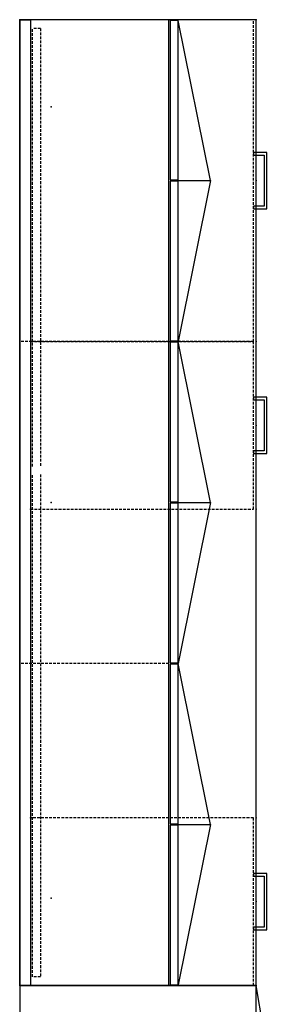
# Model space of a CAD drawing. Units: inches. Extents: x 2 to 339, y -2 to 178.
# Drawn here: x 2 to 27, y 86 to 178 of the extents above; entities that cross this region are included whole.
import ezdxf

# ---------------------------------------------------------------- set-up
doc = ezdxf.new("R2010")
doc.units = ezdxf.units.IN
doc.header["$MEASUREMENT"] = 0
doc.linetypes.add('HIDDEN', pattern=[0.375, 0.25, -0.125])
doc.linetypes.add('HIDDEN2', pattern=[0.1875, 0.125, -0.0625])
for name, color, linetype in [('AFUAC-P', 7, 'Continuous'), ('AFUAC-P-T', 7, 'Continuous'), ('AFUFI-P', 2, 'HIDDEN'), ('AFUFI-P-T1', 2, 'Continuous'), ('AFUFR-P', 2, 'Continuous'), ('AFUPD-P', 6, 'HIDDEN'), ('AFUPD-P-T1', 6, 'Continuous'), ('AFUST-P', 6, 'Continuous'), ('AFUST-P-T1', 6, 'Continuous'), ('AFUUS-P', 6, 'Continuous'), ('AFUUS-P-T', 7, 'Continuous'), ('AFUWK-P', 1, 'Continuous'), ('AFUWK-P-T', 7, 'Continuous'), ('CET Default', 7, 'Continuous')]:
    doc.layers.add(name, color=color, linetype=linetype)

# ---------------------------------------------------------------- blocks, each defined once
blk = doc.blocks.new('P_FT1084')
at = {"layer": 'AFUAC-P', "linetype": 'HIDDEN'}
for p, q in [((0.8125, -1.1875), (47.625, -1.1875)), ((0.8125, -1.9375), (0.8125, -1.1875)), ((48.375, -1.1875), (89.1875, -1.1875)), ((89.1875, -1.9375), (89.1875, -1.1875)), ((47.625, -1.9375), (0.8125, -1.9375)), ((89.1875, -1.9375), (48.375, -1.9375))]:
    blk.add_line(p, q, dxfattribs=at)
at = {"layer": 'AFUAC-P'}
for p in [(0, 0), (90, 0)]:
    blk.add_point(p, dxfattribs=at)
at = {"layer": 'AFUAC-P-T', "flags": 1}
for tag, height in [('CAPTG', 2.5), ('CAPPN', 0.001), ('CAPMG', 0.001), ('CAPMC', 0.001), ('CAPQT', 0.001), ('CAPDH', 0.001), ('CAPGC', 0.001)]:
    blk.add_attdef(tag, (0, 0), '', height=height, dxfattribs=at)
blk = doc.blocks.new('P_5-3021MFC2')
at = {"layer": 'AFUFI-P', "linetype": 'HIDDEN'}
for p, q in [((30, -1), (0, -1)), ((0, -1), (0, -21.75)), ((30, -21.75), (30, -1)), ((0, -21.75), (30, -21.75))]:
    blk.add_line(p, q, dxfattribs=at)
at = {"layer": 'AFUFI-P'}
for p in [(0, 0), (30, 0), (0, -1), (30, -1), (0, -22), (15, -22), (30, -22)]:
    blk.add_point(p, dxfattribs=at)
at = {"layer": 'AFUFR-P'}
for p, q in [((12.375, -21.75), (12.375, -23)), ((12.625, -21.75), (12.375, -21.75)), ((12.625, -22.75), (12.625, -21.75)), ((17.625, -21.75), (17.375, -21.75)), ((17.375, -21.75), (17.375, -22.75)), ((17.625, -23), (17.625, -21.75)), ((17.375, -22.75), (12.625, -22.75)), ((12.375, -23), (17.625, -23))]:
    blk.add_line(p, q, dxfattribs=at)
blk.add_point((15, -22), dxfattribs=at)
at = {"layer": 'AFUFI-P-T1', "flags": 1}
for tag in ['CAPPN', 'CAPMG', 'CAPMC', 'CAPQT', 'CAPDH', 'CAPGC']:
    blk.add_attdef(tag, (0, 0), '', height=0.001, dxfattribs=at)
at = {"layer": 'AFUFI-P-T1'}
blk.add_attdef('CAPTG', (11.465, -20.359), '', height=2.5, dxfattribs=at)
blk = doc.blocks.new('P_5-2990MCB2')
at = {"layer": 'AFUAC-P'}
for p, q in [((0, 0), (90, 0)), ((0, -1), (0, 0)), ((90, 0), (90, -1)), ((90, -1), (0, -1))]:
    blk.add_line(p, q, dxfattribs=at)
for p in [(0, 0), (90, 0)]:
    blk.add_point(p, dxfattribs=at)
at = {"layer": 'AFUAC-P-T', "flags": 1}
for tag, height in [('CAPTG', 2.5), ('CAPPN', 0.001), ('CAPMG', 0.001), ('CAPMC', 0.001), ('CAPQT', 0.001), ('CAPDH', 0.001), ('CAPGC', 0.001)]:
    blk.add_attdef(tag, (0, 0), '', height=height, dxfattribs=at)
blk = doc.blocks.new('P_5-9022MCT2')
at = {"layer": 'AFUWK-P'}
for p, q in [((90, 0), (0, 0)), ((0, 0), (0, -22)), ((90, -22), (90, 0)), ((0, -22), (90, -22))]:
    blk.add_line(p, q, dxfattribs=at)
for p in [(0, 0), (90, 0), (8.125, -2.9375), (45, -2.9375), (81.875, -2.9375), (0, -22), (90, -22)]:
    blk.add_point(p, dxfattribs=at)
at = {"layer": 'AFUWK-P-T', "flags": 1}
for tag, height in [('CAPTG', 2.5), ('CAPPN', 0.001), ('CAPMG', 0.001), ('CAPMC', 0.001), ('CAPQT', 0.001), ('CAPDH', 0.001), ('CAPGC', 0.001)]:
    blk.add_attdef(tag, (0, 0), '', height=height, dxfattribs=at)
blk = doc.blocks.new('P_5-4684LSCLW')
at = {"layer": 'AFUFR-P'}
for p, q in [((-36.9375, -21.75), (-36.4375, -21.75)), ((-36.9375, -23), (-36.9375, -21.75)), ((-36.4375, -21.75), (-36.4375, -23)), ((-20.4375, -21.75), (-20.4375, -23)), ((-20.1875, -21.75), (-20.4375, -21.75)), ((-20.1875, -22.75), (-20.1875, -21.75)), ((-19.125, -21.75), (-18.625, -21.75)), ((-19.125, -23), (-19.125, -21.75)), ((-18.625, -21.75), (-18.625, -23)), ((-17, -21.75), (-16.5, -21.75)), ((-17, -23), (-17, -21.75)), ((-16.5, -21.75), (-16.5, -23)), ((-15.1875, -21.75), (-15.4375, -21.75)), ((-15.4375, -21.75), (-15.4375, -22.75)), ((-15.1875, -23), (-15.1875, -21.75)), ((-15.4375, -22.75), (-20.1875, -22.75)), ((-36.4375, -23), (-36.9375, -23)), ((-20.4375, -23), (-15.1875, -23)), ((-18.625, -23), (-19.125, -23)), ((-16.5, -23), (-17, -23))]:
    blk.add_line(p, q, dxfattribs=at)
for p in [(-36.6875, -22), (-18.875, -22), (-17.8125, -22), (-16.75, -22)]:
    blk.add_point(p, dxfattribs=at)
at = {"layer": 'AFUST-P'}
for p, q in [((-46, 0), (-46, -21)), ((-35.25, 0), (-46, 0)), ((0, 0), (-36, 0)), ((0, -22), (0, 0)), ((-45.9375, -21), (-45.9375, -21.75)), ((-35.6875, -21), (-35.6875, -21.75)), ((-46, -22), (-35.625, -22)), ((-35.625, -25), (-46, -22)), ((-45.9375, -21.75), (-35.6875, -21.75)), ((-36, -22), (0, -22)), ((-35.625, -22), (-35.625, -25)), ((-17.8125, -25), (-35.625, -22)), ((-17.8125, -25), (0, -22)), ((-17.8125, -22), (-17.8125, -25))]:
    blk.add_line(p, q, dxfattribs=at)
at = {"layer": 'AFUST-P', "linetype": 'HIDDEN2'}
for p, q in [((-35.625, -22), (-35.625, 0)), ((-46, -21), (-46, -22))]:
    blk.add_line(p, q, dxfattribs=at)
at = {"layer": 'AFUST-P'}
for p in [(-46, 0), (0, 0), (-46, -22), (-17.8125, -22), (0, -22)]:
    blk.add_point(p, dxfattribs=at)
at = {"layer": 'AFUST-P-T1', "flags": 1}
for tag in ['CAPPN', 'CAPMG', 'CAPMC', 'CAPQT', 'CAPDH', 'CAPGC']:
    blk.add_attdef(tag, (0, 0), '', height=0.001, dxfattribs=at)
at = {"layer": 'AFUST-P-T1'}
blk.add_attdef('CAPTG', (-19.6712, -19.75), '', height=2.5, dxfattribs=at)
blk = doc.blocks.new('P_5-1621MFFC2')
at = {"layer": 'AFUFR-P'}
for p, q in [((5.188, -21.75), (5.188, -23)), ((5.438, -21.75), (5.188, -21.75)), ((5.438, -22.75), (5.438, -21.75)), ((10.438, -21.75), (10.188, -21.75)), ((10.188, -21.75), (10.188, -22.75)), ((10.438, -23), (10.438, -21.75)), ((10.188, -22.75), (5.438, -22.75)), ((5.188, -23), (10.438, -23))]:
    blk.add_line(p, q, dxfattribs=at)
blk.add_point((7.812, -22), dxfattribs=at)
at = {"layer": 'AFUPD-P', "linetype": 'HIDDEN'}
for p, q in [((15.625, -1), (0, -1)), ((0, -1), (0, -21.75)), ((15.625, -21.75), (15.625, -1)), ((0, -21.75), (15.625, -21.75))]:
    blk.add_line(p, q, dxfattribs=at)
at = {"layer": 'AFUPD-P'}
for p in [(0, 0), (15.625, 0), (0, -1), (15.625, -1), (0, -22), (7.812, -22), (15.625, -22)]:
    blk.add_point(p, dxfattribs=at)
at = {"layer": 'AFUPD-P-T1', "flags": 1}
for tag in ['CAPPN', 'CAPMG', 'CAPMC', 'CAPQT', 'CAPDH', 'CAPGC']:
    blk.add_attdef(tag, (0, 0), '', height=0.001, dxfattribs=at)
at = {"layer": 'AFUPD-P-T1'}
blk.add_attdef('CAPTG', (3.449, -20.359), '', height=2.5, dxfattribs=at)
blk = doc.blocks.new('P_5-9055HD6')
at = {"layer": 'AFUUS-P'}
for p, q in [((0, -13.875), (0, 0)), ((0, 0), (90, 0)), ((90, -13.875), (90, 0)), ((0, -13.875), (90, -13.875)), ((0.0625, -14), (0.0625, -14.75)), ((14.9375, -14), (0.0625, -14)), ((14.9375, -14.75), (14.9375, -14)), ((15.0625, -14), (15.0625, -14.75)), ((29.9375, -14), (15.0625, -14)), ((29.9375, -14.75), (29.9375, -14)), ((30.0625, -14), (30.0625, -14.75)), ((44.9375, -14), (30.0625, -14)), ((44.9375, -14.75), (44.9375, -14)), ((45.0625, -14), (45.0625, -14.75)), ((59.9375, -14), (45.0625, -14)), ((59.9375, -14.75), (59.9375, -14)), ((60.0625, -14), (60.0625, -14.75)), ((74.9375, -14), (60.0625, -14)), ((74.9375, -14.75), (74.9375, -14)), ((75.0625, -14), (75.0625, -14.75)), ((89.9375, -14), (75.0625, -14)), ((89.9375, -14.75), (89.9375, -14)), ((15, -17.75), (0.0625, -14.75)), ((0.0625, -14.75), (14.9375, -14.75)), ((15, -14.75), (15, -17.75)), ((15, -17.75), (30, -14.75)), ((15.0625, -14.75), (29.9375, -14.75)), ((45, -17.75), (30, -14.75)), ((30.0625, -14.75), (44.9375, -14.75)), ((45, -17.75), (60, -14.75)), ((45, -14.75), (45, -17.75)), ((45.0625, -14.75), (59.9375, -14.75)), ((75, -17.75), (60, -14.75)), ((60.0625, -14.75), (74.9375, -14.75)), ((75, -17.75), (89.9375, -14.75)), ((75, -14.75), (75, -17.75)), ((75.0625, -14.75), (89.9375, -14.75))]:
    blk.add_line(p, q, dxfattribs=at)
at = {"layer": 'AFUUS-P', "linetype": 'HIDDEN'}
for p, q in [((30, -13.875), (30, 0)), ((60, -13.875), (60, 0))]:
    blk.add_line(p, q, dxfattribs=at)
at = {"layer": 'AFUUS-P'}
for p in [(0, 0), (0, 0), (90, 0), (0, -13.875), (0, -14), (90, -13.875), (90, -14)]:
    blk.add_point(p, dxfattribs=at)
at = {"layer": 'AFUUS-P-T', "flags": 1}
for tag, height in [('CAPTG', 2.5), ('CAPPN', 0.001), ('CAPMG', 0.001), ('CAPMC', 0.001), ('CAPQT', 0.001), ('CAPDH', 0.001), ('CAPGC', 0.001)]:
    blk.add_attdef(tag, (0, 0), '', height=height, dxfattribs=at)

msp = doc.modelspace()

# ---------------------------------------------------------------- block references
at = {"layer": 'CET Default', "linetype": 'Continuous'}
for name, p, rotation in [('P_FT1084', (1.63, 87.659), 89.9999999999973), ('P_5-3021MFC2', (1.63, 147.659), 89.99999999999761), ('P_5-2990MCB2', (1.63, 87.659), 89.99999999999756), ('P_5-9022MCT2', (1.63, 87.659), 89.99999999999781), ('P_5-9055HD6', (1.63, 87.659), 89.99999999999756), ('P_5-1621MFFC2', (1.63, 132.034), 89.9999999999974), ('P_5-1621MFFC2', (1.63, 87.659), 89.99999999999756), ('P_5-4684LSCLW', (1.63, 87.659), 89.99999999999807)]:
    msp.add_blockref(name, p, dxfattribs=dict(at, rotation=rotation))

doc.saveas('drawing.dxf')
